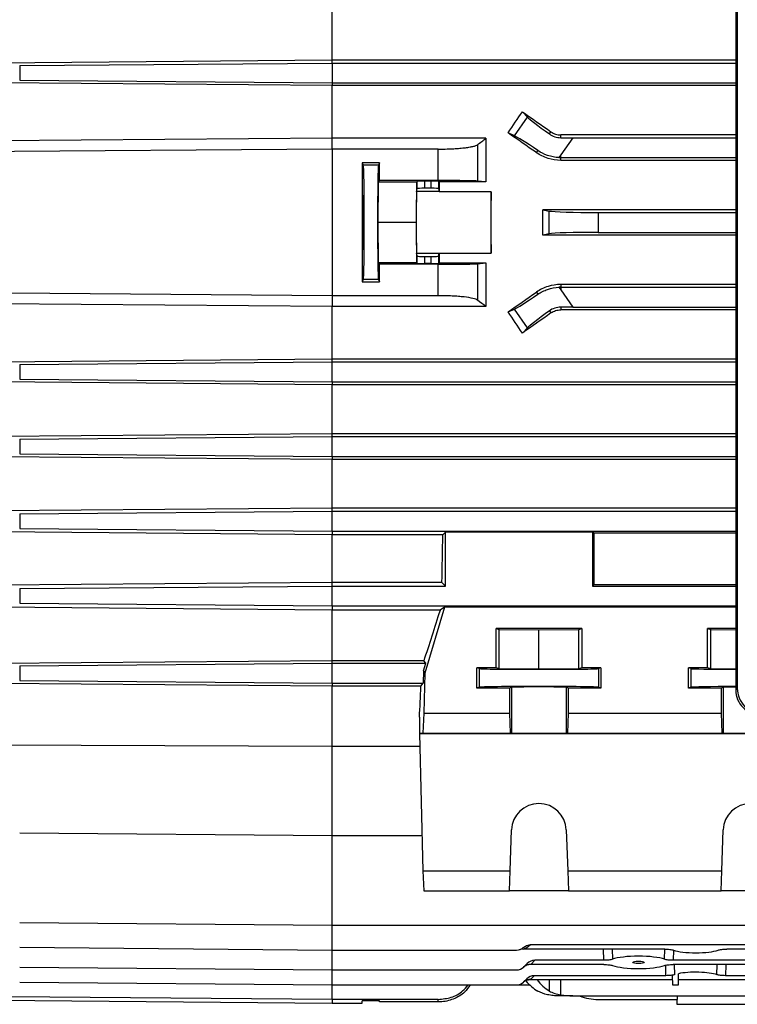
# Model space of a CAD drawing. Units: millimetres. Extents: x -1677 to 1057, y -957 to 957.
# Drawn here: x 547 to 692, y -175 to 23 of the extents above; entities that cross this region are included whole.
import ezdxf

# ---------------------------------------------------------------- set-up
doc = ezdxf.new("R2010")
doc.units = ezdxf.units.MM

msp = doc.modelspace()

# ---------------------------------------------------------------- linework, layer by layer
at = {"color": 7, "linetype": 'Continuous', "lineweight": 25}
for p, q in [((691.32, 74.66), (691.32, -111.57)), ((691.64, -111.25), (691.64, 74.33)), ((610.29, 14.88), (610.29, 24.74)), ((610.29, 14.88), (536.3, 14.25)), ((547.5, 13.78), (610.29, 14.31)), ((610.29, 14.31), (610.29, 14.88)), ((691.32, 14.88), (610.29, 14.88)), ((610.29, 14.31), (610.29, 10.31)), ((610.29, 14.31), (691.32, 14.31)), ((547.5, 13.78), (547.5, 10.84)), ((610.29, 9.77), (536.45, 10.39)), ((547.5, 10.84), (610.29, 10.31)), ((610.29, 10.31), (610.29, 9.77)), ((610.29, 10.31), (691.32, 10.31)), ((691.32, 9.77), (610.29, 9.77)), ((610.29, -0.8), (610.29, 9.77)), ((648.46, 4.54), (649.49, 3.46)), ((646.86, -0.29), (649.49, 3.46)), ((646.86, -0.29), (645.6, 0.27)), ((653.9, 0.06), (654.2, 0.49)), ((610.29, -0.8), (534.29, -1.39)), ((610.29, -2.97), (610.29, -0.8)), ((641.14, -0.8), (610.29, -0.8)), ((656.18, -0.68), (656.18, -0.14)), ((691.32, -0.14), (656.18, -0.14)), ((658.6, -0.69), (656.18, -4.15)), ((658.6, -0.69), (691.32, -0.69)), ((610.29, -2.97), (610.29, -32.41)), ((631.58, -2.97), (610.29, -2.97)), ((631.58, -9.28), (631.58, -2.97)), ((639.45, -2.09), (639.45, -9.4)), ((651.28, -3.69), (651.57, -3.27)), ((619.79, -5.74), (616.28, -5.74)), ((616.28, -5.74), (616.51, -6.2)), ((619.79, -5.74), (619.57, -6.2)), ((656.18, -4.15), (655.81, -4.68)), ((656.18, -4.69), (656.18, -4.15)), ((656.18, -5.23), (656.18, -4.69)), ((656.18, -4.69), (691.32, -4.69)), ((691.32, -5.23), (656.18, -5.23)), ((619.57, -6.2), (616.51, -6.2)), ((619.48, -9.6), (619.4, -17.69)), ((619.48, -9.6), (619.8, -9.28)), ((627.18, -9.6), (619.48, -9.6)), ((631.58, -9.28), (619.8, -9.28)), ((627.18, -9.6), (627.1, -17.69)), ((627.33, -9.45), (627.18, -9.6)), ((627.33, -10.96), (627.33, -9.45)), ((630.15, -9.43), (628.83, -9.43)), ((628.83, -9.43), (628.83, -10.83)), ((630.15, -10.83), (630.15, -9.43)), ((631.76, -9.57), (631.65, -9.45)), ((631.65, -9.45), (631.65, -10.96)), ((641.15, -9.57), (631.76, -9.57)), ((641.15, -9.57), (639.45, -9.4)), ((627.23, -11.47), (627.33, -10.96)), ((631.75, -11.47), (627.23, -11.47)), ((630.15, -10.83), (628.83, -10.83)), ((631.65, -10.96), (631.75, -11.47)), ((642.22, -11.55), (631.76, -11.55)), ((691.32, -15.15), (652.55, -15.15)), ((652.55, -15.15), (653.83, -15.4)), ((653.83, -19.98), (653.83, -15.4)), ((663.68, -15.69), (691.32, -15.69)), ((663.68, -15.69), (663.68, -19.69)), ((619.4, -17.69), (619.48, -25.79)), ((627.1, -17.69), (619.4, -17.69)), ((627.1, -17.69), (627.18, -25.79)), ((663.68, -19.69), (691.32, -19.69)), ((653.83, -19.98), (652.55, -20.23)), ((691.32, -20.23), (652.55, -20.23)), ((627.33, -24.43), (627.23, -23.92)), ((631.75, -23.92), (627.23, -23.92)), ((627.33, -25.93), (627.33, -24.43)), ((628.83, -24.56), (630.15, -24.56)), ((628.83, -24.56), (628.83, -25.96)), ((630.15, -25.96), (630.15, -24.56)), ((631.65, -24.43), (631.75, -23.92)), ((631.65, -24.43), (631.65, -25.93)), ((631.76, -23.84), (642.22, -23.84)), ((619.8, -26.1), (619.48, -25.79)), ((627.18, -25.79), (619.48, -25.79)), ((631.58, -26.1), (619.8, -26.1)), ((627.18, -25.79), (627.33, -25.93)), ((630.15, -25.96), (628.83, -25.96)), ((631.58, -32.41), (631.58, -26.1)), ((631.65, -25.93), (631.76, -25.82)), ((631.76, -25.82), (641.15, -25.82)), ((639.45, -25.99), (641.15, -25.82)), ((639.45, -25.99), (639.45, -33.3)), ((616.51, -29.18), (616.28, -29.64)), ((616.28, -29.64), (619.79, -29.64)), ((619.57, -29.18), (616.51, -29.18)), ((619.57, -29.18), (619.79, -29.64)), ((655.81, -30.7), (656.18, -31.23)), ((656.18, -30.16), (656.18, -30.69)), ((691.32, -30.16), (656.18, -30.16)), ((656.18, -30.69), (691.32, -30.69)), ((656.18, -30.69), (656.18, -31.23)), ((656.18, -31.23), (658.6, -34.69)), ((631.58, -32.41), (610.29, -32.41)), ((610.29, -32.41), (610.29, -34.58)), ((651.28, -31.7), (651.57, -32.11)), ((610.29, -34.58), (534.29, -33.99)), ((641.14, -34.58), (610.29, -34.58)), ((610.29, -45.16), (610.29, -34.58)), ((645.6, -35.65), (646.86, -35.1)), ((649.49, -38.85), (646.86, -35.1)), ((653.9, -35.44), (654.2, -35.87)), ((656.18, -34.7), (656.18, -35.25)), ((691.32, -35.25), (656.18, -35.25)), ((658.6, -34.69), (691.32, -34.69)), ((649.49, -38.85), (648.46, -39.92)), ((610.29, -45.16), (536.45, -45.77)), ((610.29, -45.69), (610.29, -45.16)), ((691.32, -45.16), (610.29, -45.16)), ((547.5, -46.22), (610.29, -45.69)), ((547.5, -46.22), (547.5, -49.16)), ((610.29, -49.69), (610.29, -45.69)), ((610.29, -45.69), (691.32, -45.69)), ((547.5, -49.16), (610.29, -49.69)), ((610.29, -50.27), (536.3, -49.64)), ((610.29, -49.69), (610.29, -50.27)), ((610.29, -49.69), (691.32, -49.69)), ((691.32, -50.27), (610.29, -50.27)), ((610.29, -60.13), (610.29, -50.27)), ((610.29, -60.13), (536.29, -60.74)), ((547.5, -61.22), (610.29, -60.69)), ((547.5, -61.22), (547.5, -64.16)), ((610.29, -60.69), (610.29, -60.13)), ((691.32, -60.13), (610.29, -60.13)), ((610.29, -64.69), (610.29, -60.69)), ((610.29, -60.69), (691.32, -60.69)), ((610.29, -65.32), (536.05, -64.68)), ((547.5, -64.16), (610.29, -64.69)), ((610.29, -64.69), (610.29, -65.32)), ((610.29, -64.69), (691.32, -64.69)), ((691.32, -65.32), (610.29, -65.32)), ((610.29, -75.07), (610.29, -65.32)), ((610.29, -75.07), (535.97, -75.68)), ((610.29, -75.69), (610.29, -75.07)), ((691.32, -75.07), (610.29, -75.07)), ((547.5, -76.22), (610.29, -75.69)), ((547.5, -76.22), (547.5, -79.16)), ((610.29, -79.69), (610.29, -75.69)), ((610.29, -75.69), (691.32, -75.69)), ((610.29, -80.4), (535.63, -79.77)), ((547.5, -79.16), (610.29, -79.69)), ((610.29, -79.69), (610.29, -80.4)), ((610.29, -79.69), (691.32, -79.69)), ((632.49, -80.4), (610.29, -80.4)), ((610.29, -89.97), (610.29, -80.4)), ((633.03, -79.87), (632.49, -80.4)), ((662.55, -79.87), (633.03, -79.87)), ((633.03, -90.69), (633.03, -79.87)), ((662.79, -80.11), (662.55, -79.87)), ((662.55, -79.87), (662.55, -90.69)), ((691.32, -80.11), (662.79, -80.11)), ((662.79, -80.11), (662.79, -90.45)), ((610.29, -89.97), (535.46, -90.59)), ((547.5, -91.22), (610.29, -90.69)), ((610.29, -90.69), (610.29, -89.97)), ((632.31, -89.97), (610.29, -89.97)), ((610.29, -94.69), (610.29, -90.69)), ((610.29, -90.69), (633.03, -90.69)), ((633.03, -90.69), (632.31, -89.97)), ((662.79, -90.45), (662.55, -90.69)), ((662.55, -90.69), (691.32, -90.69)), ((691.32, -90.45), (662.79, -90.45)), ((547.5, -91.22), (547.5, -94.16)), ((547.5, -94.16), (610.29, -94.69)), ((610.29, -94.69), (610.29, -95.53)), ((610.29, -94.69), (691.32, -94.69)), ((610.29, -95.53), (534.97, -94.89)), ((631.98, -95.53), (610.29, -95.53)), ((610.29, -105.72), (610.29, -95.53)), ((632.79, -94.93), (628.87, -108.19)), ((632.79, -94.93), (631.98, -95.53)), ((691.32, -94.93), (632.79, -94.93)), ((660.4, -99.19), (643.18, -99.19)), ((643.18, -107.09), (643.18, -99.19)), ((643.18, -99.19), (643.79, -99.42)), ((643.79, -107.32), (643.79, -99.42)), ((643.79, -99.42), (651.79, -99.48)), ((651.79, -99.48), (659.79, -99.42)), ((651.79, -107.38), (651.79, -99.48)), ((659.79, -99.42), (660.4, -99.19)), ((659.79, -107.32), (659.79, -99.42)), ((660.4, -99.19), (660.4, -107.09)), ((691.32, -99.19), (685.68, -99.19)), ((685.68, -107.09), (685.68, -99.19)), ((685.68, -99.19), (686.29, -99.42)), ((686.29, -99.42), (691.32, -99.46)), ((686.29, -107.32), (686.29, -99.42)), ((610.29, -105.72), (536.66, -106.31)), ((547.5, -106.72), (610.29, -106.19)), ((547.5, -106.72), (547.5, -109.66)), ((610.29, -106.19), (610.29, -105.72)), ((628.7, -105.72), (610.29, -105.72)), ((610.29, -110.19), (610.29, -106.19)), ((610.29, -106.19), (629.05, -106.19)), ((628.61, -107.71), (629.05, -106.19)), ((629.05, -106.19), (628.7, -105.72)), ((628.61, -107.71), (628.54, -110.19)), ((628.61, -107.71), (628.87, -108.19)), ((628.87, -108.19), (628.67, -116.19)), ((643.18, -107.09), (639.33, -107.09)), ((639.33, -111.19), (639.33, -107.09)), ((639.8, -107.27), (639.33, -107.09)), ((639.8, -107.27), (639.8, -111.02)), ((643.79, -107.32), (643.18, -107.09)), ((651.79, -107.38), (643.79, -107.32)), ((659.79, -107.32), (651.79, -107.38)), ((660.4, -107.09), (659.79, -107.32)), ((664.25, -107.09), (660.4, -107.09)), ((664.25, -107.09), (663.78, -107.27)), ((663.78, -107.27), (663.78, -111.02)), ((664.25, -107.09), (664.24, -111.19)), ((685.68, -107.09), (681.83, -107.09)), ((681.83, -111.19), (681.83, -107.09)), ((682.3, -107.27), (681.83, -107.09)), ((682.3, -107.27), (682.3, -111.02)), ((686.29, -107.32), (685.68, -107.09)), ((691.32, -107.36), (686.29, -107.32)), ((610.29, -110.82), (536.08, -110.18)), ((547.5, -109.66), (610.29, -110.19)), ((610.29, -110.19), (610.29, -110.82)), ((610.29, -110.19), (628.54, -110.19)), ((628.09, -110.82), (628.54, -110.19)), ((610.29, -122.9), (610.29, -110.82)), ((628.09, -110.82), (610.29, -110.82)), ((639.8, -111.02), (639.33, -111.19)), ((645.86, -111.19), (639.33, -111.19)), ((646.29, -111.03), (645.86, -111.19)), ((645.86, -111.19), (645.87, -116.19)), ((646.29, -111.03), (646.29, -120.23)), ((657.71, -111.19), (657.29, -111.03)), ((657.29, -111.03), (657.29, -120.23)), ((657.71, -116.19), (657.71, -111.19)), ((664.24, -111.19), (657.71, -111.19)), ((664.24, -111.19), (663.78, -111.02)), ((682.3, -111.02), (681.83, -111.19)), ((688.36, -111.19), (681.83, -111.19)), ((688.79, -111.03), (688.36, -111.19)), ((688.36, -111.19), (688.37, -116.19)), ((688.79, -111.03), (688.79, -120.23)), ((691.32, -111.57), (691.64, -111.25)), ((628.67, -116.19), (628.47, -120.21)), ((628.67, -116.19), (645.87, -116.19)), ((645.87, -116.19), (646.01, -120.21)), ((657.57, -120.21), (657.71, -116.19)), ((657.71, -116.19), (688.37, -116.19)), ((688.37, -116.19), (688.51, -120.21)), ((627.79, -117.04), (627.79, -120.3)), ((628.47, -120.21), (627.79, -120.3)), ((627.79, -120.3), (713, -120.3)), ((627.79, -120.3), (628.47, -147.86)), ((628.47, -120.21), (646.01, -120.21)), ((646.01, -120.21), (646.29, -120.23)), ((657.29, -120.23), (657.57, -120.21)), ((657.57, -120.21), (688.51, -120.21)), ((688.51, -120.21), (688.79, -120.23)), ((610.29, -122.9), (536.08, -122.6)), ((627.85, -122.9), (610.29, -122.9)), ((610.29, -140.78), (610.29, -122.9)), ((547.5, -140.23), (610.29, -140.78)), ((646.01, -147.86), (646.29, -139.67)), ((657.29, -139.67), (657.57, -147.86)), ((688.51, -147.86), (688.79, -139.67)), ((610.29, -140.78), (628.3, -140.78)), ((628.47, -147.86), (646.01, -147.86)), ((628.47, -147.86), (628.67, -151.87)), ((645.87, -151.87), (646.01, -147.86)), ((657.57, -147.86), (688.51, -147.86)), ((657.57, -147.86), (657.71, -151.87)), ((688.37, -151.87), (688.51, -147.86)), ((628.67, -151.87), (645.87, -151.87)), ((657.71, -151.87), (645.87, -151.87)), ((657.71, -151.87), (688.37, -151.87)), ((700.21, -151.87), (688.37, -151.87)), ((547.5, -158.23), (610.29, -158.78)), ((610.29, -158.78), (852.9, -158.78)), ((547.5, -163.23), (610.29, -163.78)), ((610.29, -163.78), (647.3, -163.78)), ((677.06, -163.58), (648.66, -163.58)), ((766.55, -162.75), (650.03, -162.75)), ((727.06, -163.58), (689.51, -163.58)), ((650.95, -165.83), (650.13, -166.65)), ((664.82, -165.83), (650.95, -165.83)), ((737.82, -165.83), (678.75, -165.83)), ((547.5, -167.23), (610.29, -167.78)), ((610.29, -167.78), (647.3, -167.78)), ((648.72, -167.19), (649.45, -166.47)), ((664.84, -166.68), (650.1, -166.68)), ((737.84, -166.68), (678.74, -166.68)), ((648.72, -170.19), (649.36, -169.55)), ((678.6, -169.77), (650.01, -169.77)), ((650.86, -168.92), (650.13, -169.65)), ((677.31, -168.92), (650.86, -168.92)), ((678.58, -168.92), (678.63, -170.78)), ((766.57, -169.77), (679.79, -169.77)), ((727.31, -168.92), (689.26, -168.92)), ((547.5, -170.23), (610.29, -170.78)), ((610.29, -170.78), (647.3, -170.78)), ((647.3, -170.78), (649.94, -170.78)), ((678.63, -170.78), (679.79, -170.78)), ((537.27, -173.8), (610.29, -174.44)), ((631.58, -173.69), (610.29, -173.69)), ((619.79, -173.95), (616.28, -173.95)), ((616.28, -174.44), (616.28, -173.95)), ((619.8, -174.19), (619.79, -173.95)), ((631.58, -174.19), (631.58, -173.69)), ((656.18, -172.97), (655.81, -172.97)), ((658.6, -172.97), (656.18, -172.97)), ((658.6, -172.97), (802.98, -172.97)), ((663.68, -173.69), (679.65, -173.69)), ((679.49, -173.69), (679.52, -174.67)), ((679.65, -173.69), (679.63, -172.97)), ((610.29, -174.44), (616.28, -174.44)), ((631.58, -174.19), (619.8, -174.19)), ((679.52, -174.67), (711.05, -174.67))]:
    msp.add_line(p, q, dxfattribs=at)
at = {"color": 8, "linetype": 'Continuous', "lineweight": 25}
for p, q in [((610.29, -158.78), (610.29, -140.78)), ((610.29, -163.78), (610.29, -158.78)), ((610.29, -167.78), (610.29, -163.78)), ((664.82, -165.83), (664.78, -163.58)), ((666.5, -163.58), (666.54, -165.63)), ((677.03, -165.63), (677.08, -163.58)), ((678.79, -163.8), (678.75, -165.83)), ((610.29, -170.78), (610.29, -167.78)), ((677.31, -168.92), (677.27, -166.82)), ((678.98, -166.68), (679.02, -168.72)), ((687.55, -168.72), (687.6, -166.68)), ((689.31, -166.68), (689.26, -168.92)), ((653.9, -172.01), (653.94, -169.77)), ((656.18, -172.77), (656.18, -169.77)), ((610.29, -173.69), (610.29, -170.78)), ((610.29, -173.69), (610.29, -174.44))]:
    msp.add_line(p, q, dxfattribs=at)
at = {"color": 7, "linetype": 'Continuous', "lineweight": 25, "flags": 128}
for points in [[(610.29, -2.97), (537.29, -3.54), (537.28, -3.54)], [(610.29, -32.41), (537.29, -31.84), (537.28, -31.84)], [(646.29, -120.23), (646.52, -120.24), (647.09, -120.24), (647.97, -120.25), (649.09, -120.25), (650.4, -120.25), (651.79, -120.25), (653.18, -120.25), (654.48, -120.25), (655.61, -120.25), (656.49, -120.24), (657.06, -120.24), (657.29, -120.23)], [(688.79, -120.23), (689.02, -120.24), (689.59, -120.24), (690.47, -120.25), (691.59, -120.25), (692.9, -120.25), (694.29, -120.25), (695.68, -120.25), (696.98, -120.25), (698.11, -120.25), (698.99, -120.24), (699.56, -120.24), (699.79, -120.23)], [(610.29, -173.69), (537.29, -173.11), (537.26, -173.11)]]:
    msp.add_lwpolyline(points, dxfattribs=at)
at = {"color": 7, "linetype": 'Continuous', "lineweight": 25}
for centre, radius, start, end in [((656.18, 3.32), 8.01, 267.3243, 270), ((656.18, -38.7), 8.01, 90, 92.6757), ((651.79, -139.86), 5.5, 2.0003, 177.9997), ((694.29, -139.86), 5.5, 2.0003, 177.9997), ((647.3, -161.78), 2, 270, 311.0305), ((647.3, -159.82), 4, 289.8272, 312.8921), ((647.3, -165.78), 2, 270, 315), ((650.04, -168.53), 1.88, 87.3591, 134.7704), ((647.3, -163.82), 4, 314.4055, 315), ((650.04, -171.53), 1.88, 87.3591, 134.7704), ((647.3, -166.82), 4, 312.5822, 315), ((647.3, -168.78), 2, 270, 315), ((663.68, -163.69), 10, 248.0817, 270)]:
    msp.add_arc(centre, radius, start, end, dxfattribs=at)
for centre, major_axis, ratio, start_param, end_param in [((603.03, -17.69), (100.97, 139.76), 0.142946, 4.943475, 4.974169), ((688.65, -17.69), (200.82, -140.44), 0.020013, 4.524904, 4.554009), ((657.59, -2.14), (8.19, -5.74), 0.034921, 3.316126, 4.269802), ((662.77, -17.69), (200.82, -140.44), 0.020013, 1.642038, 1.670369), ((654.89, -5.99), (8.19, -5.74), 0.034921, 2.013384, 2.96706), ((658.85, -0.34), (12.21, 0.01), 0.028594, 4.492314, 4.692346), ((618.82, -17.69), (0, 146), 0.017455, 1.488863, 1.65273), ((617.25, -17.69), (0, 146), 0.017455, 4.770015, 4.794322), ((616.51, -17.69), (0, 11.5), 0.017455, 3.176499, 6.248279), ((619.57, -17.69), (0, 11.5), 0.017455, 0.034907, 3.106686), ((628.83, -9.45), (1.5, 0), 0.017455, 1.570796, 3.124139), ((630.15, -9.45), (1.5, 0), 0.017455, 0.017453, 1.570796), ((634.21, -17.69), (0, 140.5), 0.017455, 1.512932, 1.527037), ((627.24, -17.69), (0, 6.25), 0.017455, 0.087266, 3.054326), ((628.83, -10.96), (1.5, 0), 0.087489, 1.570796, 3.124139), ((630.15, -10.96), (1.5, 0), 0.087489, 0.017453, 1.570796), ((631.74, -17.69), (0, 6.25), 0.017455, 6.100654, 6.195919), ((642.24, -17.69), (0, 6.25), 0.017455, 0.182531, 2.959061), ((639.77, -17.69), (0, 140.5), 0.017455, 4.66863, 4.756148), ((627.78, -17.69), (0, 140.5), 0.176327, 4.694295, 4.730483), ((663.68, -15.34), (10, 0), 0.034921, 3.316126, 4.712389), ((663.68, -20.04), (10, 0), 0.034921, 1.570796, 2.96706), ((628.83, -24.42), (1.5, 0), 0.087489, 3.159046, 4.712389), ((630.15, -24.42), (1.5, 0), 0.087489, 4.712389, 6.265732), ((631.74, -17.69), (0, 6.25), 0.017455, 3.228859, 3.324124), ((634.21, -17.69), (0, 140.5), 0.017455, 1.614555, 1.62866), ((617.25, -17.69), (0, 146), 0.017455, 4.630456, 4.654763), ((628.83, -25.93), (1.5, 0), 0.017455, 3.159046, 4.712389), ((630.15, -25.93), (1.5, 0), 0.017455, 4.712389, 6.265732), ((662.77, -17.69), (200.82, 140.44), 0.020013, 4.612816, 4.641147), ((654.89, -29.4), (8.19, 5.74), 0.034921, 3.316126, 4.269802), ((657.59, -33.25), (8.19, 5.74), 0.034921, 2.013384, 2.96706), ((658.85, -35.04), (12.21, -0.01), 0.028594, 1.59084, 1.790871), ((603.03, -17.69), (-100.97, 139.76), 0.142946, 4.450609, 4.481303), ((688.65, -17.69), (200.82, 140.44), 0.020013, 1.729176, 1.758281), ((628.1, -17.69), (0, 140.5), 0.034921, 4.172021, 4.249716), ((650.75, -17.69), (41.6, 140.49), 0.033484, 4.045227, 4.135096), ((651.79, -107.26), (12, 0), 0.01309, 3.176499, 6.248279), ((694.29, -107.26), (12, 0), 0.01309, 3.176499, 4.462303), ((627.79, -17.69), (3.47, 140.5), 0.024678, 3.927601, 3.988436), ((651.79, -111.02), (12, 0), 0.013091, 0.034907, 3.106686), ((651.79, -111.03), (5.5, 0), 0.013091, 0.034907, 3.106686), ((694.29, -111.02), (12, 0), 0.013091, 1.820882, 3.106686), ((694.29, -111.03), (5.5, 0), 0.013091, 2.141199, 3.106686), ((696.32, -111.61), (4.71, -1.72), 0.987893, 3.487872, 5.066519), ((696.64, -111.29), (4.66, -1.83), 0.992405, 3.510233, 5.08888), ((683.29, -163.27), (5.16, 0), 0.205888, 3.660053, 5.764725), ((650.85, -167.89), (1.37, 1.59), 0.952733, 0.69003, 1.495766), ((671.79, -166.25), (6.05, 0), 0.205888, 0.522675, 2.618917), ((671.79, -166.25), (6.05, 0), 0.205888, 3.673567, 5.751211), ((654.89, -162.97), (-0.61, 9.99), 0.818157, 2.297084, 2.649358), ((650.76, -170.98), (1.37, 1.59), 0.952733, 0.69003, 1.495766), ((657.59, -162.97), (0.61, 9.99), 0.818157, 2.367845, 2.748653), ((683.29, -169.24), (4.95, 0), 0.205888, 2.609573, 2.827448), ((683.29, -169.24), (4.95, 0), 0.205888, 0.53202, 2.356064), ((658.85, -162.97), (12.2, 0.61), 0.818157, 4.4517, 4.651731)]:
    msp.add_ellipse(centre, major_axis=major_axis, ratio=ratio, start_param=start_param, end_param=end_param, dxfattribs=at)
for centre, major_axis, ratio in [((616.5, -17.69), (0, 5.5), 0.017455), ((671.79, -166.25), (1.13, 0), 0.205883)]:
    msp.add_ellipse(centre, major_axis=major_axis, ratio=ratio, dxfattribs=at)
for points, knots in [([(653.9, 0.06), (654.22, -0.17), (654.57, -0.35), (655.34, -0.61), (655.76, -0.68), (656.18, -0.68)], [0, 0, 0, 0, 0.5, 0.5, 1, 1, 1, 1]), ([(654.2, 0.49), (654.49, 0.29), (654.8, 0.13), (655.48, -0.08), (655.83, -0.14), (656.18, -0.14)], [0, 0, 0, 0, 0.5, 0.5, 1, 1, 1, 1]), ([(631.58, -2.97), (632.05, -2.97), (632.52, -2.97), (633.21, -2.95), (633.44, -2.94), (633.89, -2.93), (634.12, -2.92), (634.79, -2.89), (635.21, -2.86), (635.81, -2.81), (636.01, -2.79), (636.39, -2.76), (636.58, -2.74), (637.11, -2.68), (637.44, -2.63), (638.03, -2.54), (638.29, -2.49), (638.75, -2.38), (638.94, -2.32), (639.25, -2.21), (639.37, -2.15), (639.45, -2.09)], [0, 0, 0, 0, 0.125, 0.125, 0.1875, 0.1875, 0.25, 0.25, 0.375, 0.375, 0.4375, 0.4375, 0.5, 0.5, 0.625, 0.625, 0.75, 0.75, 0.875, 0.875, 1, 1, 1, 1]), ([(656.18, -5.23), (655.3, -5.23), (654.45, -5.1), (653.2, -4.7), (652.79, -4.54), (652.01, -4.16), (651.64, -3.94), (651.28, -3.69)], [0, 0, 0, 0, 0.5, 0.5, 0.75, 0.75, 1, 1, 1, 1]), ([(655.81, -4.68), (655.41, -4.66), (655.03, -4.62), (654.27, -4.47), (653.9, -4.37), (652.81, -4), (652.16, -3.67), (651.57, -3.27)], [0, 0, 0, 0, 0.25, 0.25, 0.5, 0.5, 1, 1, 1, 1]), ([(639.45, -9.4), (639.37, -9.39), (639.25, -9.38), (638.94, -9.37), (638.74, -9.36), (638.27, -9.35), (638, -9.34), (637.56, -9.33), (637.4, -9.33), (637.07, -9.32), (636.9, -9.32), (636.36, -9.31), (635.98, -9.31), (635.38, -9.3), (635.17, -9.3), (634.75, -9.29), (634.53, -9.29), (633.87, -9.29), (633.43, -9.29), (632.51, -9.28), (632.05, -9.28), (631.58, -9.28)], [0, 0, 0, 0, 0.125, 0.125, 0.25, 0.25, 0.375, 0.375, 0.4375, 0.4375, 0.5, 0.5, 0.625, 0.625, 0.6875, 0.6875, 0.75, 0.75, 0.875, 0.875, 1, 1, 1, 1]), ([(631.58, -26.1), (632.05, -26.1), (632.51, -26.1), (633.42, -26.1), (633.87, -26.09), (634.75, -26.09), (635.17, -26.09), (635.78, -26.08), (635.97, -26.08), (636.35, -26.07), (636.54, -26.07), (637.08, -26.06), (637.41, -26.06), (637.85, -26.05), (637.99, -26.04), (638.26, -26.04), (638.39, -26.03), (638.74, -26.02), (638.93, -26.02), (639.25, -26), (639.37, -25.99), (639.45, -25.99)], [0, 0, 0, 0, 0.125, 0.125, 0.25, 0.25, 0.375, 0.375, 0.4375, 0.4375, 0.5, 0.5, 0.625, 0.625, 0.6875, 0.6875, 0.75, 0.75, 0.875, 0.875, 1, 1, 1, 1]), ([(656.18, -30.16), (655.3, -30.16), (654.45, -30.29), (653.2, -30.68), (652.79, -30.84), (652.01, -31.23), (651.64, -31.45), (651.28, -31.7)], [0, 0, 0, 0, 0.5, 0.5, 0.75, 0.75, 1, 1, 1, 1]), ([(651.57, -32.11), (651.86, -31.91), (652.17, -31.73), (652.83, -31.4), (653.18, -31.26), (654.27, -30.88), (655.02, -30.74), (655.81, -30.7)], [0, 0, 0, 0, 0.25, 0.25, 0.5, 0.5, 1, 1, 1, 1]), ([(639.45, -33.3), (639.29, -33.18), (638.98, -33.06), (638.06, -32.84), (637.47, -32.75), (636.39, -32.62), (636.01, -32.59), (635.21, -32.52), (634.78, -32.5), (633.89, -32.45), (633.44, -32.44), (632.52, -32.42), (632.05, -32.41), (631.58, -32.41)], [0, 0, 0, 0, 0.25, 0.25, 0.5, 0.5, 0.625, 0.625, 0.75, 0.75, 0.875, 0.875, 1, 1, 1, 1]), ([(656.18, -34.7), (655.76, -34.7), (655.35, -34.77), (654.57, -35.03), (654.22, -35.22), (653.9, -35.44)], [0, 0, 0, 0, 0.5, 0.5, 1, 1, 1, 1]), ([(654.2, -35.87), (654.49, -35.67), (654.8, -35.51), (655.48, -35.3), (655.83, -35.25), (656.18, -35.25)], [0, 0, 0, 0, 0.5, 0.5, 1, 1, 1, 1]), ([(648.62, -163.29), (648.81, -163.12), (649.03, -162.99), (649.51, -162.8), (649.77, -162.75), (650.03, -162.75)], [0, 0, 0, 0, 0.5, 0.5, 1, 1, 1, 1]), ([(677.06, -163.58), (677.24, -163.58), (677.42, -163.59), (677.76, -163.61), (677.92, -163.62), (678.23, -163.66), (678.37, -163.68), (678.61, -163.73), (678.72, -163.76), (678.81, -163.79)], [0, 0, 0, 0, 0.25, 0.25, 0.5, 0.5, 0.75, 0.75, 1, 1, 1, 1]), ([(687.77, -163.79), (687.85, -163.76), (687.96, -163.73), (688.21, -163.68), (688.35, -163.66), (688.65, -163.62), (688.82, -163.61), (689.16, -163.59), (689.34, -163.58), (689.51, -163.58)], [0, 0, 0, 0, 0.25, 0.25, 0.5, 0.5, 0.75, 0.75, 1, 1, 1, 1]), ([(666.54, -165.63), (666.46, -165.66), (666.35, -165.69), (666.11, -165.74), (665.97, -165.76), (665.67, -165.8), (665.51, -165.81), (665.17, -165.83), (665, -165.83), (664.82, -165.83)], [0, 0, 0, 0, 0.25, 0.25, 0.5, 0.5, 0.75, 0.75, 1, 1, 1, 1]), ([(678.75, -165.83), (678.58, -165.83), (678.41, -165.83), (678.07, -165.81), (677.91, -165.8), (677.61, -165.76), (677.47, -165.74), (677.22, -165.69), (677.12, -165.66), (677.03, -165.63)], [0, 0, 0, 0, 0.25, 0.25, 0.5, 0.5, 0.75, 0.75, 1, 1, 1, 1]), ([(650.1, -166.68), (649.97, -166.68), (649.84, -166.69), (649.58, -166.74), (649.45, -166.78), (649.08, -166.93), (648.86, -167.07), (648.66, -167.25)], [0, 0, 0, 0, 0.25, 0.25, 0.5, 0.5, 1, 1, 1, 1]), ([(664.84, -166.68), (665.01, -166.68), (665.19, -166.68), (665.53, -166.7), (665.69, -166.72), (665.99, -166.75), (666.13, -166.77), (666.38, -166.82), (666.48, -166.85), (666.57, -166.88)], [0, 0, 0, 0, 0.25, 0.25, 0.5, 0.5, 0.75, 0.75, 1, 1, 1, 1]), ([(677, -166.88), (677.09, -166.85), (677.2, -166.82), (677.45, -166.77), (677.59, -166.75), (677.89, -166.72), (678.05, -166.7), (678.39, -166.68), (678.56, -166.68), (678.74, -166.68)], [0, 0, 0, 0, 0.25, 0.25, 0.5, 0.5, 0.75, 0.75, 1, 1, 1, 1]), ([(650.01, -169.77), (649.75, -169.77), (649.5, -169.81), (649.02, -169.99), (648.81, -170.12), (648.61, -170.29)], [0, 0, 0, 0, 0.5, 0.5, 1, 1, 1, 1]), ([(679.02, -168.72), (678.94, -168.75), (678.83, -168.78), (678.59, -168.83), (678.45, -168.85), (678.15, -168.89), (677.99, -168.9), (677.66, -168.92), (677.49, -168.92), (677.31, -168.92)], [0, 0, 0, 0, 0.25, 0.25, 0.5, 0.5, 0.75, 0.75, 1, 1, 1, 1]), ([(689.26, -168.92), (689.09, -168.92), (688.92, -168.92), (688.59, -168.9), (688.42, -168.89), (688.13, -168.85), (687.99, -168.83), (687.75, -168.78), (687.64, -168.75), (687.55, -168.72)], [0, 0, 0, 0, 0.25, 0.25, 0.5, 0.5, 0.75, 0.75, 1, 1, 1, 1]), ([(631.58, -173.69), (632.45, -173.6), (634.2, -173.42), (636.32, -172.3), (637.22, -171.2), (637.57, -170.78)], [0, 0, 0, 0, 0.3813231, 0.7624947, 1, 1, 1, 1]), ([(638.01, -170.78), (637.65, -171.28), (636.77, -172.51), (634.61, -173.74), (632.72, -174.18), (631.7, -174.19), (631.58, -174.19)], [0, 0, 0, 0, 0.241364, 0.596365, 0.951081, 1, 1, 1, 1]), ([(655.81, -172.97), (655.41, -172.97), (655.03, -172.95), (654.27, -172.88), (653.9, -172.82), (652.81, -172.58), (652.16, -172.34), (651.57, -172.01)], [0, 0, 0, 0, 0.25, 0.25, 0.5, 0.5, 1, 1, 1, 1]), ([(653.9, -172.01), (654.22, -172.19), (654.57, -172.35), (655.34, -172.6), (655.76, -172.7), (656.18, -172.77)], [0, 0, 0, 0, 0.5, 0.5, 1, 1, 1, 1])]:
    msp.add_open_spline(points, degree=3, knots=knots, dxfattribs=at)
for points in [[(639.45, -2.09), (640.02, -1.66), (640.58, -1.23), (641.14, -0.8)], [(641.14, -0.8), (641.14, -3.71), (641.15, -6.64), (641.15, -9.57)], [(641.15, -25.82), (641.15, -28.75), (641.14, -31.67), (641.14, -34.58)], [(641.14, -34.58), (640.58, -34.16), (640.02, -33.73), (639.45, -33.3)], [(648.66, -163.58), (648.38, -163.58), (648.12, -163.63), (647.85, -163.7)], [(679.79, -170.78), (679.79, -170.03), (679.79, -169.27), (679.79, -168.52)]]:
    msp.add_open_spline(points, degree=3, dxfattribs=at)

doc.saveas('drawing.dxf')
